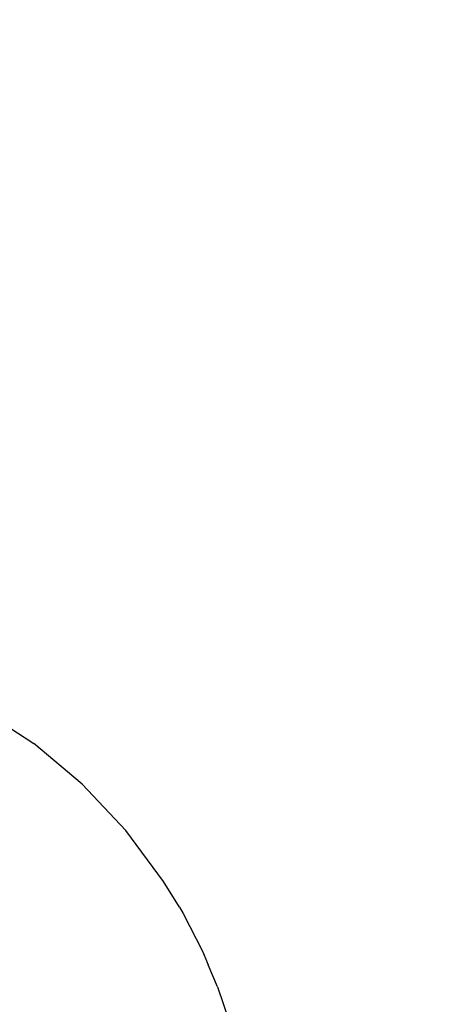
# Model space of a CAD drawing. Units: millimetres. Extents: x -224 to 1135, y 92 to 531.
# Drawn here: x 604 to 611, y 231 to 248 of the extents above; entities that cross this region are included whole.
import ezdxf

# ---------------------------------------------------------------- set-up
doc = ezdxf.new("R2010")
doc.units = ezdxf.units.MM
doc.header["$PDSIZE"] = -1
doc.layers.add('VP-DIM', color=7, linetype='Continuous')
doc.layers.add('VP-EQ', color=7, linetype='Continuous', true_color=0x8a3492)
doc.dimstyles.new('Strefa', dxfattribs={"dimtxt": 14, "dimasz": 20, "dimexe": 20, "dimexo": 50, "dimgap": 20, "dimtad": 0, "dimdec": 0, "dimzin": 0, "dimdsep": 46, "dimtxsty": 'Standard', "dimcen": 0.09, "dimadec": 0, "dimazin": 0, "dimtfac": 1, "dimtdec": 4, "dimtofl": 0, "dimtmove": 0, "dimatfit": 3, "dimfxl": 70, "dimfxlon": 1, "dimtolj": 1, "dimtzin": 0, "dimarcsym": 0})

# ---------------------------------------------------------------- blocks, each defined once
blk = doc.blocks.new('*D179')
at = {"layer": 'Defpoints', "color": 0}
for p in [(927.18, 511.161), (187.18, 303.161), (927.18, 215.869)]:
    blk.add_point(p, dxfattribs=at)
at = {"layer": 'VP-DIM', "color": 0, "lineweight": -2}
for p, q in [((187.18, 441.161), (187.18, 531.161)), ((927.18, 441.161), (927.18, 531.161)), ((207.18, 511.161), (519.68, 511.161)), ((907.18, 511.161), (594.68, 511.161))]:
    blk.add_line(p, q, dxfattribs=at)
at = {"layer": 'VP-DIM', "color": 0}
for points in [[(207.18, 514.494), (207.18, 507.828), (187.18, 511.161)], [(907.18, 507.828), (907.18, 514.494), (927.18, 511.161)]]:
    blk.add_solid(points, dxfattribs=at)
at = {"layer": 'VP-DIM', "color": 0, "insert": (557.18, 511.161), "char_height": 14, "attachment_point": 5}
blk.add_mtext('\\A1;740', dxfattribs=at)
blk = doc.blocks.new('*D182')
at = {"layer": 'Defpoints', "color": 0}
for p in [(464.041, 339.658), (1029.178, 339.658), (463.473, 91.568)]:
    blk.add_point(p, dxfattribs=at)
at = {"layer": 'VP-DIM', "color": 0, "lineweight": -2}
for p, q in [((959.178, 339.658), (1049.178, 339.658)), ((1029.178, 319.658), (1029.178, 253.113)), ((1029.178, 111.568), (1029.178, 178.113)), ((959.178, 91.568), (1049.178, 91.568))]:
    blk.add_line(p, q, dxfattribs=at)
at = {"layer": 'VP-DIM', "color": 0}
for points in [[(1032.511, 319.658), (1025.844, 319.658), (1029.178, 339.658)], [(1025.844, 111.568), (1032.511, 111.568), (1029.178, 91.568)]]:
    blk.add_solid(points, dxfattribs=at)
at = {"layer": 'VP-DIM', "color": 0, "insert": (1029.178, 215.613), "char_height": 14, "attachment_point": 5, "rotation": 90}
blk.add_mtext('\\A1;250', dxfattribs=at)
blk = doc.blocks.new('st05202')
at = {"layer": 'VP-EQ', "color": 0}
for p, q in [((1495.206, 13.895), (1494.923, 13.466)), ((1494.218, 12.627), (1494.923, 13.466)), ((1493.42, 11.876), (1494.218, 12.627)), ((1492.54, 11.221), (1493.42, 11.876)), ((1492.097, 10.946), (1492.54, 11.221)), ((1491.987, 10.883), (1491.324, 10.545)), ((1492.097, 10.946), (1491.987, 10.883)), ((1491.324, 10.545), (1491.14, 10.467)), ((1490.724, 10.292), (1491.102, 10.451)), ((1491.14, 10.467), (1491.102, 10.451)), ((1490.724, 10.292), (1490.114, 10.083))]:
    blk.add_line(p, q, dxfattribs=at)
blk = doc.blocks.new('ST0520 2D')
at = {"layer": 'VP-EQ', "color": 0, "rotation": 90.00000000000001}
blk.add_blockref('st05202', (1533.324, -1416.329), dxfattribs=at)

msp = doc.modelspace()

# ---------------------------------------------------------------- block references
at = {"layer": 'VP-EQ', "color": 0}
msp.add_blockref('ST0520 2D', (-915.646, 157.163), dxfattribs=at)

# ---------------------------------------------------------------- dimensions: what is measured, and where the dimension line sits
at = {"layer": 'VP-DIM', "color": 0}
dim = msp.add_linear_dim(base=(927.18, 511.161), p1=(187.18, 303.161), p2=(927.18, 215.869), dimstyle='Strefa', dxfattribs=at)
dim.commit()
dim.dimension.update_dxf_attribs({"geometry": '*D179', "text_midpoint": (557.18, 511.161)})
dim = msp.add_linear_dim(base=(1029.178, 339.658), p1=(463.473, 91.568), p2=(464.041, 339.658), angle=90, text='250', dimstyle='Strefa', dxfattribs=at)
dim.commit()
dim.dimension.update_dxf_attribs({"geometry": '*D182', "text_midpoint": (1029.178, 215.613)})

doc.saveas('drawing.dxf')
